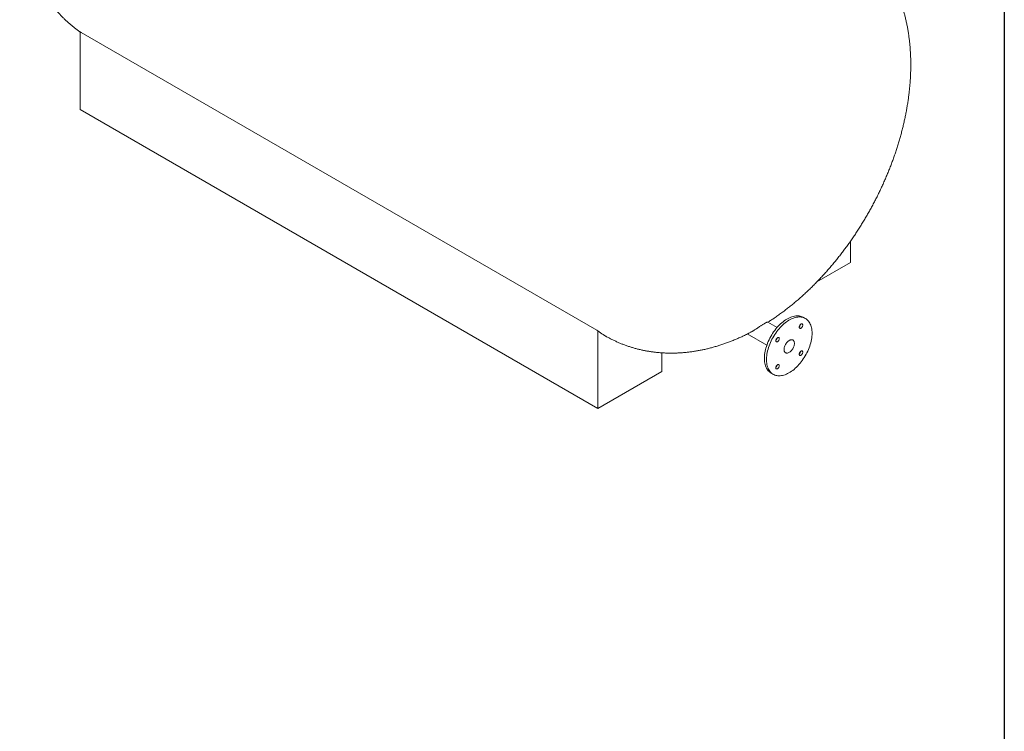
# Model space of a CAD drawing. Units: millimetres. Extents: x 8 to 412, y 5 to 290.
# Drawn here: x 277 to 411, y 124 to 221 of the extents above; entities that cross this region are included whole.
import ezdxf

# ---------------------------------------------------------------- set-up
doc = ezdxf.new("R2010")
doc.units = ezdxf.units.MM

msp = doc.modelspace()

# ---------------------------------------------------------------- linework, layer by layer
at = {"color": 7, "linetype": 'Continuous', "lineweight": 30}
msp.add_line((411.130078, 290.301252), (411.130078, 5.363467), dxfattribs=at)
at = {"color": 7, "linetype": 'Continuous', "lineweight": 15}
for p, q in [((284.881902, 219.787298), (284.881902, 209.181596)), ((285.026981, 219.703545), (284.881902, 219.787298)), ((355.447501, 179.050644), (285.026981, 219.703545)), ((284.881902, 209.181596), (355.59258, 168.361191)), ((390.099391, 191.181793), (390.099391, 188.281549)), ((385.524508, 185.640525), (390.099391, 188.281549)), ((383.955352, 180.646716), (383.672509, 180.809998)), ((355.59258, 178.966892), (355.447501, 179.050644)), ((355.59258, 178.966892), (355.59258, 168.361191)), ((380.086796, 179.415978), (378.808808, 180.153745)), ((376.022239, 178.529323), (378.68691, 176.991041)), ((364.360704, 175.957883), (364.360704, 173.422921)), ((355.59258, 168.361191), (364.360704, 173.422921)), ((379.272867, 173.188768), (379.55571, 173.025486))]:
    msp.add_line(p, q, dxfattribs=at)
at = {"color": 7, "linetype": 'Continuous', "lineweight": 15, "flags": 128}
for points in [[(383.672509, 180.809998), (383.657067, 180.818789), (383.528225, 180.88302), (383.3928, 180.93481), (383.251223, 180.973994), (383.103949, 181.000447), (382.95145, 181.014082), (382.794214, 181.014858), (382.632745, 181.002771), (382.46756, 180.977859), (382.299188, 180.940203), (382.128168, 180.889924), (381.955049, 180.827182), (381.780384, 180.752179), (381.604734, 180.665154), (381.428661, 180.566387), (381.252729, 180.456193), (381.077501, 180.334926), (380.90354, 180.202975), (380.731401, 180.060761), (380.561637, 179.908741), (380.394792, 179.747401), (380.231399, 179.577259), (380.071983, 179.398859), (379.917053, 179.212773), (379.767107, 179.019596), (379.622624, 178.819948), (379.484067, 178.614468), (379.351881, 178.403815), (379.226488, 178.188663), (379.10829, 177.969701), (378.997666, 177.747631), (378.894971, 177.523165), (378.800533, 177.29702), (378.714654, 177.069922), (378.63761, 176.842598), (378.569648, 176.615776), (378.510985, 176.390183), (378.46181, 176.166542), (378.422279, 175.945568), (378.392519, 175.72797), (378.372627, 175.514445), (378.362664, 175.305676), (378.362664, 175.102333), (378.372627, 174.905067), (378.392519, 174.714509), (378.422279, 174.531271), (378.46181, 174.355938), (378.510985, 174.189074), (378.569648, 174.031211), (378.63761, 173.882857), (378.714654, 173.744486), (378.800533, 173.616541), (378.894971, 173.499433), (378.997666, 173.393536), (379.10829, 173.299189), (379.226488, 173.216695), (379.272867, 173.188768)], [(384.866801, 178.632199), (384.861817, 178.832584), (384.846884, 179.026574), (384.822048, 179.213547), (384.787389, 179.392904), (384.743018, 179.564071), (384.689077, 179.726499), (384.625739, 179.879669), (384.553207, 180.023089), (384.471713, 180.156301), (384.381519, 180.278876), (384.282912, 180.390424), (384.17621, 180.490586), (384.061753, 180.579041), (383.939909, 180.655507), (383.811068, 180.719738), (383.675642, 180.771529), (383.534066, 180.810713), (383.386792, 180.837165), (383.234293, 180.850801), (383.077057, 180.851576), (382.915588, 180.839489), (382.750403, 180.814577), (382.58203, 180.776922), (382.411011, 180.726643), (382.237891, 180.663901), (382.063227, 180.588897), (381.887577, 180.501872), (381.711504, 180.403105), (381.535572, 180.292911), (381.360344, 180.171645), (381.186382, 180.039693), (381.014244, 179.89748), (380.84448, 179.745459), (380.677635, 179.58412), (380.514242, 179.413977), (380.354825, 179.235577), (380.199896, 179.049491), (380.049949, 178.856314), (379.905466, 178.656667), (379.76691, 178.451187), (379.634723, 178.240534), (379.509331, 178.025381), (379.391133, 177.80642), (379.280509, 177.58435), (379.177814, 177.359883), (379.083375, 177.133738), (378.997497, 176.90664), (378.920453, 176.679316), (378.852491, 176.452495), (378.793828, 176.226902), (378.744652, 176.00326), (378.705122, 175.782286), (378.675362, 175.564688), (378.655469, 175.351163), (378.645507, 175.142394), (378.645507, 174.939051), (378.655469, 174.741785), (378.675362, 174.551227), (378.705122, 174.367989), (378.744652, 174.192657), (378.793828, 174.025792), (378.852491, 173.86793), (378.920453, 173.719576), (378.997497, 173.581204), (379.083375, 173.45326), (379.177814, 173.336151), (379.280509, 173.230254), (379.391133, 173.135907), (379.509331, 173.053414), (379.634723, 172.983037), (379.76691, 172.925003), (379.905466, 172.879498), (380.049949, 172.846666), (380.199896, 172.826614), (380.354825, 172.819406), (380.514242, 172.825064), (380.677635, 172.843571), (380.84448, 172.874867), (381.014244, 172.918852), (381.186382, 172.975385), (381.360344, 173.044285), (381.535572, 173.125332), (381.711504, 173.218265), (381.887577, 173.322788), (382.063227, 173.438564), (382.237891, 173.565224), (382.411011, 173.702362), (382.58203, 173.849537), (382.750403, 174.00628), (382.915588, 174.172087), (383.077057, 174.346428), (383.234293, 174.528745), (383.386792, 174.718452), (383.534066, 174.914943), (383.675642, 175.117588), (383.811068, 175.325738), (383.939909, 175.538726), (384.061753, 175.75587), (384.17621, 175.976474), (384.282912, 176.199832), (384.381519, 176.425228), (384.471713, 176.65194), (384.553207, 176.879242), (384.625739, 177.106406), (384.689077, 177.332704), (384.743018, 177.557411), (384.787389, 177.779808), (384.822048, 177.999181), (384.846884, 178.214829), (384.861817, 178.426061), (384.866801, 178.632199)], [(383.595947, 179.746172), (383.590693, 179.80086), (383.575162, 179.847093), (383.550032, 179.882849), (383.516401, 179.906566), (383.475739, 179.917207), (383.429823, 179.914307), (383.380661, 179.897993), (383.3304, 179.868978), (383.281238, 179.82853), (383.235323, 179.778417), (383.194661, 179.720829), (383.16103, 179.658283), (383.1359, 179.593512), (383.120368, 179.529347), (383.115114, 179.468593), (383.120368, 179.413905), (383.1359, 179.367673), (383.16103, 179.331917), (383.194661, 179.3082), (383.235323, 179.297559), (383.281238, 179.300458), (383.3304, 179.316772), (383.380661, 179.345787), (383.429823, 179.386235), (383.475739, 179.436348), (383.516401, 179.493936), (383.550032, 179.556482), (383.575162, 179.621253), (383.590693, 179.685418), (383.595947, 179.746172)], [(380.395947, 177.898851), (380.390693, 177.95354), (380.375162, 177.999772), (380.350032, 178.035528), (380.316401, 178.059245), (380.275739, 178.069886), (380.229823, 178.066986), (380.180661, 178.050672), (380.1304, 178.021658), (380.081238, 177.98121), (380.035323, 177.931097), (379.994661, 177.873509), (379.96103, 177.810962), (379.9359, 177.746191), (379.920368, 177.682027), (379.915114, 177.621273), (379.920368, 177.566584), (379.9359, 177.520352), (379.96103, 177.484596), (379.994661, 177.460879), (380.035323, 177.450238), (380.081238, 177.453138), (380.1304, 177.469452), (380.180661, 177.498466), (380.229823, 177.538914), (380.275739, 177.589027), (380.316401, 177.646616), (380.350032, 177.709162), (380.375162, 177.773933), (380.390693, 177.838097), (380.395947, 177.898851)], [(382.462638, 177.244305), (382.457674, 177.338015), (382.442855, 177.424679), (382.418387, 177.503081), (382.384613, 177.572119), (382.342009, 177.630826), (382.291172, 177.678376), (382.232816, 177.714103), (382.167759, 177.737505), (382.096916, 177.748252), (382.021281, 177.746196), (381.941915, 177.731363), (381.859933, 177.703963), (381.776485, 177.66438), (381.692743, 177.61317), (381.609882, 177.551051), (381.529066, 177.478897), (381.451429, 177.397718), (381.378061, 177.308656), (381.309991, 177.21296), (381.248176, 177.111974), (381.193484, 177.007116), (381.146681, 176.899856), (381.108425, 176.791702), (381.079253, 176.684171), (381.059575, 176.578773), (381.049666, 176.476987), (381.049666, 176.380242), (381.059575, 176.289896), (381.079253, 176.207218), (381.108425, 176.133369), (381.146681, 176.069384), (381.193484, 176.016162), (381.248176, 175.97445), (381.309991, 175.944834), (381.378061, 175.927729), (381.451429, 175.923376), (381.529066, 175.931835), (381.609882, 175.952989), (381.692743, 175.986539), (381.776485, 176.032016), (381.859933, 176.08878), (381.941915, 176.156034), (382.021281, 176.232836), (382.096916, 176.318106), (382.167759, 176.410647), (382.232816, 176.509161), (382.291172, 176.612265), (382.342009, 176.71851), (382.384613, 176.826407), (382.418387, 176.934439), (382.442855, 177.041091), (382.457674, 177.144865), (382.462638, 177.244305)], [(383.595947, 176.05093), (383.590693, 176.105619), (383.575162, 176.151851), (383.550032, 176.187607), (383.516401, 176.211324), (383.475739, 176.221965), (383.429823, 176.219065), (383.380661, 176.202751), (383.3304, 176.173736), (383.281238, 176.133289), (383.235323, 176.083175), (383.194661, 176.025587), (383.16103, 175.963041), (383.1359, 175.89827), (383.120368, 175.834106), (383.115114, 175.773351), (383.120368, 175.718663), (383.1359, 175.672431), (383.16103, 175.636675), (383.194661, 175.612958), (383.235323, 175.602317), (383.281238, 175.605217), (383.3304, 175.62153), (383.380661, 175.650545), (383.429823, 175.690993), (383.475739, 175.741106), (383.516401, 175.798694), (383.550032, 175.861241), (383.575162, 175.926011), (383.590693, 175.990176), (383.595947, 176.05093)], [(380.395947, 174.20361), (380.390693, 174.258298), (380.375162, 174.30453), (380.350032, 174.340286), (380.316401, 174.364003), (380.275739, 174.374644), (380.229823, 174.371744), (380.180661, 174.355431), (380.1304, 174.326416), (380.081238, 174.285968), (380.035323, 174.235855), (379.994661, 174.178267), (379.96103, 174.11572), (379.9359, 174.05095), (379.920368, 173.986785), (379.915114, 173.926031), (379.920368, 173.871342), (379.9359, 173.82511), (379.96103, 173.789354), (379.994661, 173.765637), (380.035323, 173.754996), (380.081238, 173.757896), (380.1304, 173.77421), (380.180661, 173.803225), (380.229823, 173.843672), (380.275739, 173.893786), (380.316401, 173.951374), (380.350032, 174.01392), (380.375162, 174.078691), (380.390693, 174.142855), (380.395947, 174.20361)]]:
    msp.add_lwpolyline(points, dxfattribs=at)
at = {"color": 7, "linetype": 'Continuous', "lineweight": 15}
for centre, radius, start, end in [((362.132713, 187.525451), 10.771364, 232.61428085, 242.32971553), ((382.773071, 179.94363), 0.543095, 309.66949234, 350.33588419), ((379.573071, 178.096309), 0.543095, 309.66949234, 350.33588419), ((382.773071, 176.248388), 0.543095, 309.66949234, 350.33588419), ((379.573071, 174.401067), 0.543095, 309.66949234, 350.33588419)]:
    msp.add_arc(centre, radius, start, end, dxfattribs=at)
for points, knots in [([(302.381386, 275.885532), (302.299168, 275.858238), (302.043187, 275.773264), (301.615216, 275.617558), (301.096688, 275.418829), (300.57859, 275.206832), (300.061064, 274.982515), (299.54447, 274.745785), (299.029117, 274.496855), (298.515324, 274.235883), (298.00341, 273.963065), (297.619137, 273.748616), (297.308639, 273.570401), (296.998322, 273.389016), (296.565371, 273.127303), (296.063246, 272.810955), (295.564573, 272.483975), (295.069429, 272.146505), (294.57806, 271.798807), (294.090696, 271.441143), (293.607538, 271.073766), (293.128768, 270.696924), (292.654558, 270.31086), (292.185064, 269.915813), (291.720434, 269.512019), (291.260803, 269.099707), (290.8063, 268.679102), (290.357045, 268.250422), (289.913152, 267.813883), (289.474731, 267.369694), (289.041885, 266.918059), (288.614714, 266.45918), (288.193315, 265.993254), (287.777784, 265.520473), (287.368214, 265.041027), (286.964696, 264.555104), (286.567321, 264.062887), (286.17618, 263.564558), (285.791363, 263.060296), (285.412958, 262.550278), (285.041057, 262.034681), (284.67575, 261.513678), (284.317127, 260.987441), (283.96528, 260.456142), (283.620301, 259.919951), (283.282283, 259.379036), (282.951318, 258.833567), (282.627502, 258.283708), (282.31093, 257.72963), (282.001702, 257.171502), (281.699918, 256.609496), (281.405677, 256.043779), (281.119078, 255.474515), (280.840221, 254.901867), (280.569205, 254.325997), (280.306134, 253.747068), (280.051111, 253.16524), (279.804241, 252.580675), (279.56563, 251.993535), (279.335386, 251.403979), (279.113619, 250.812171), (278.900442, 250.218273), (278.695967, 249.622446), (278.500312, 249.024855), (278.313593, 248.425667), (278.135931, 247.825049), (277.967449, 247.223171), (277.808273, 246.620209), (277.658529, 246.016339), (277.518349, 245.411745), (277.387864, 244.806616), (277.267208, 244.201148), (277.156519, 243.595543), (277.055932, 242.990015), (276.965588, 242.384785), (276.885624, 241.780088), (276.816179, 241.17617), (276.757389, 240.57329), (276.709388, 239.971723), (276.672306, 239.371759), (276.646267, 238.773721), (276.631388, 238.177953), (276.627773, 237.584814), (276.635516, 236.99466), (276.654695, 236.407859), (276.685376, 235.824791), (276.727605, 235.245844), (276.781414, 234.67141), (276.846812, 234.101883), (276.923791, 233.537656), (277.012322, 232.979113), (277.112358, 232.426631), (277.223832, 231.880571), (277.34666, 231.34128), (277.480741, 230.809084), (277.625961, 230.284288), (277.782194, 229.767174), (277.9493, 229.258001), (278.127135, 228.757006), (278.315546, 228.264403), (278.514375, 227.780385), (278.723461, 227.305126), (278.94264, 226.838782), (279.171749, 226.381494), (279.410621, 225.933391), (279.659091, 225.494589), (279.916994, 225.065197), (280.184164, 224.645315), (280.460437, 224.23504), (280.745649, 223.834462), (281.039634, 223.443671), (281.342226, 223.062754), (281.653261, 222.691797), (281.972571, 222.330884), (282.299988, 221.980102), (282.635342, 221.639535), (282.978466, 221.309273), (283.329172, 220.989381), (283.687345, 220.680028), (284.05259, 220.380986), (284.425547, 220.093507), (284.702133, 219.888202), (284.856548, 219.781991), (284.881902, 219.764552)], [0, 0, 0, 0, 0.0039896583, 0.0124214529, 0.0208958666, 0.0294100323, 0.0379608173, 0.0465448764, 0.0551587103, 0.0637987271, 0.0724613041, 0.0811428485, 0.0834303297, 0.0883911734, 0.0971080552, 0.1058247593, 0.1145478735, 0.1232745896, 0.1320018254, 0.1407271668, 0.1494486989, 0.158164768, 0.166873973, 0.1755751529, 0.1842673713, 0.1929499003, 0.2016222027, 0.2102839146, 0.2189348281, 0.2275748748, 0.2362041099, 0.2448226977, 0.2534308983, 0.2620290553, 0.2706175847, 0.2791969652, 0.2877677293, 0.2963304558, 0.3048857628, 0.3134343017, 0.3219767525, 0.3305138186, 0.3390462235, 0.3475747072, 0.3561000232, 0.364622936, 0.3731442187, 0.3816646512, 0.3901850182, 0.3987060179, 0.4072282662, 0.4157525524, 0.4242796642, 0.4328103861, 0.4413454971, 0.4498857689, 0.4584319632, 0.466984829, 0.4755450992, 0.4841134873, 0.4926906829, 0.5012773465, 0.5098741044, 0.5184815417, 0.5271001951, 0.5357305443, 0.5443730021, 0.5530279041, 0.5616954963, 0.5703759216, 0.5790692049, 0.5877752375, 0.5964937595, 0.6052243418, 0.6139663669, 0.6227190101, 0.6314812202, 0.6402517016, 0.6490288981, 0.6578109798, 0.6665958284, 0.6753801809, 0.6841612588, 0.6929360162, 0.701701161, 0.7104531861, 0.7191884104, 0.7279030292, 0.7365931717, 0.7452549654, 0.753884603, 0.7624784114, 0.7710329174, 0.7795449096, 0.7880114922, 0.7964301289, 0.8047986767, 0.8131154071, 0.8213790166, 0.8295886259, 0.8377437694, 0.8458443767, 0.8538907484, 0.8618835257, 0.8698236591, 0.8777123743, 0.8855511385, 0.8933416275, 0.9010856949, 0.9087853429, 0.9164426964, 0.9240599797, 0.9316394957, 0.9391836086, 0.9466947288, 0.9541753006, 0.9616277919, 0.9690546862, 0.9764584767, 0.9838416613, 0.9912067397, 0.998556211, 1, 1, 1, 1]), ([(378.84442, 180.133187), (378.965884, 180.210963), (379.254363, 180.39568), (379.705607, 180.699558), (380.198679, 181.042731), (380.687714, 181.396345), (381.172658, 181.759678), (381.653278, 182.132606), (382.129411, 182.51485), (382.600891, 182.906177), (383.067569, 183.306349), (383.529302, 183.715134), (383.98596, 184.132305), (384.437419, 184.557642), (384.883563, 184.990927), (385.32428, 185.43195), (385.759465, 185.880502), (386.189017, 186.336382), (386.612836, 186.799391), (387.030827, 187.269335), (387.442896, 187.746022), (387.84895, 188.229265), (388.248899, 188.718878), (388.642653, 189.214678), (389.03012, 189.716486), (389.411212, 190.224123), (389.785837, 190.737413), (390.153907, 191.256182), (390.51533, 191.780255), (390.870016, 192.309463), (391.217872, 192.843633), (391.558807, 193.382597), (391.892727, 193.926186), (392.219537, 194.474233), (392.539144, 195.026572), (392.851449, 195.583031), (393.156352, 196.14344), (393.453753, 196.707629), (393.743552, 197.275432), (394.025653, 197.846688), (394.299953, 198.421233), (394.566352, 198.998905), (394.824746, 199.579543), (395.075031, 200.162985), (395.317102, 200.749071), (395.550851, 201.337638), (395.776168, 201.928525), (395.992944, 202.521571), (396.201064, 203.116613), (396.400414, 203.713488), (396.590877, 204.31203), (396.772333, 204.912072), (396.94466, 205.513445), (397.107735, 206.115976), (397.261431, 206.719489), (397.405618, 207.323803), (397.540165, 207.928732), (397.664939, 208.534083), (397.779804, 209.139656), (397.884623, 209.745243), (397.979258, 210.350625), (398.063571, 210.955574), (398.137422, 211.559848), (398.200675, 212.163193), (398.253194, 212.765342), (398.294848, 213.366012), (398.32551, 213.964892), (398.345059, 214.561647), (398.353387, 215.155926), (398.350394, 215.74737), (398.335996, 216.335616), (398.310122, 216.920289), (398.272716, 217.501003), (398.223742, 218.077368), (398.163181, 218.64899), (398.091032, 219.215477), (398.007317, 219.776438), (397.912075, 220.331494), (397.805365, 220.880277), (397.687264, 221.422433), (397.557866, 221.957629), (397.417279, 222.485549), (397.265626, 223.005902), (397.10304, 223.518418), (396.929664, 224.022853), (396.745648, 224.518983), (396.551147, 225.006606), (396.346322, 225.48554), (396.131334, 225.955623), (395.906349, 226.416706), (395.671531, 226.868657), (395.427047, 227.311354), (395.17306, 227.744685), (394.909737, 228.168548), (394.637242, 228.582843), (394.355741, 228.987478), (394.065397, 229.382364), (393.766377, 229.767412), (393.458845, 230.142536), (393.142968, 230.507651), (392.818914, 230.862671), (392.486851, 231.207511), (392.146949, 231.542085), (391.799381, 231.866308), (391.44432, 232.180095), (391.08194, 232.483358), (390.712421, 232.776018), (390.335927, 233.057966), (389.952689, 233.329208), (389.562694, 233.589327), (389.178912, 233.831856), (388.921937, 233.982133), (388.799673, 234.053632)], [0, 0, 0, 0, 0.00690087813, 0.01638963227, 0.02588041022, 0.03537008219, 0.04485644576, 0.05433758488, 0.06381186279, 0.07327790978, 0.08273460775, 0.09218107278, 0.10161663646, 0.11104082673, 0.12045334901, 0.12985406768, 0.13924298867, 0.14862024305, 0.15798607189, 0.16734081244, 0.17668488561, 0.18601878475, 0.19534306563, 0.20465833759, 0.21396525577, 0.22326451423, 0.23255684005, 0.2418429881, 0.25112373658, 0.26039988309, 0.26967224127, 0.27894163781, 0.28820890984, 0.29747490265, 0.30674046759, 0.31600646006, 0.32527347416, 0.33454234629, 0.34381393406, 0.35308909227, 0.36236867085, 0.37165351263, 0.38094445077, 0.39024230591, 0.39954788289, 0.40886196696, 0.41818531941, 0.4275186725, 0.43686272365, 0.44621812873, 0.4555854944, 0.46496536932, 0.47435823421, 0.48376449062, 0.49318444832, 0.50261831133, 0.51206616239, 0.52152794617, 0.53100345097, 0.54049228939, 0.54999387798, 0.55950741644, 0.56903186683, 0.57856593341, 0.58810804416, 0.5976563348, 0.60720863667, 0.61676192698, 0.62631295372, 0.63585852361, 0.64539516474, 0.65491915589, 0.66442656691, 0.67391330918, 0.68337519525, 0.69280800586, 0.70220756202, 0.71156979946, 0.72089084199, 0.73016707093, 0.73939518739, 0.74857226496, 0.7576957911, 0.76676369598, 0.7757743687, 0.78472666129, 0.79361988165, 0.80245377689, 0.81122850908, 0.8199446251, 0.82860302268, 0.83720491426, 0.84575179017, 0.85424538242, 0.86268762998, 0.87108064639, 0.87942669005, 0.88772813751, 0.89598745998, 0.9042072028, 0.91238996804, 0.92053839985, 0.92865517246, 0.93674298053, 0.94480453159, 0.95284254038, 0.96085972473, 0.96885880293, 0.97684249207, 0.98481350751, 0.99277456297, 1, 1, 1, 1]), ([(378.806359, 180.149648), (378.805463, 180.151738), (378.802543, 180.158548), (378.762404, 180.151282), (378.690762, 180.12762), (378.584848, 180.080845), (378.456967, 180.015147), (378.31235, 179.933317), (378.164383, 179.843912), (378.008799, 179.745298), (377.849916, 179.641118), (377.685817, 179.530966), (377.500612, 179.405023), (377.298687, 179.267324), (377.113534, 179.143062), (376.961137, 179.043679), (376.837738, 178.965631), (376.720148, 178.894343), (376.608997, 178.829829), (376.542091, 178.794655), (376.509266, 178.777398)], [0, 0, 0, 0, 0.0269210209, 0.0877492945, 0.1502026537, 0.211110308, 0.2743321037, 0.3275490389, 0.3824850624, 0.4331466465, 0.4851287641, 0.5388824565, 0.5938356597, 0.6691654451, 0.7466689172, 0.7966439702, 0.8470062774, 0.8984334538, 0.9501683685, 1, 1, 1, 1]), ([(356.602866, 178.282185), (356.671337, 178.242316), (356.874447, 178.124052), (357.218927, 177.939342), (357.635513, 177.72752), (358.058007, 177.527566), (358.485814, 177.338831), (358.918871, 177.161572), (359.356974, 176.995803), (359.79996, 176.841598), (360.24766, 176.699015), (360.699912, 176.568114), (361.156557, 176.448952), (361.617438, 176.341587), (362.082407, 176.246074), (362.551316, 176.162471), (363.024024, 176.090834), (363.500392, 176.031219), (363.980287, 175.983684), (364.463577, 175.948287), (364.950133, 175.925088), (365.439828, 175.914147), (365.932535, 175.915527), (366.428125, 175.929288), (366.926469, 175.955495), (367.427433, 175.99421), (367.930878, 176.045495), (368.436658, 176.109408), (368.944618, 176.186007), (369.454592, 176.275341), (369.966404, 176.377456), (370.47986, 176.492388), (370.994757, 176.620162), (371.510871, 176.760792), (372.027967, 176.914274), (372.545789, 177.080592), (373.064069, 177.259707), (373.582525, 177.451566), (374.100863, 177.656082), (374.618767, 177.873193), (375.135965, 178.102635), (375.651983, 178.34481), (376.11005, 178.569535), (376.394681, 178.71829), (376.508946, 178.778008)], [0, 0, 0, 0, 0.0115209439, 0.0341752593, 0.056825052, 0.0794780787, 0.1021421064, 0.124824915, 0.1475343001, 0.1702780737, 0.1930640628, 0.2159001063, 0.2387940489, 0.2617537312, 0.2847869766, 0.3079015731, 0.331105251, 0.3544056539, 0.3778103046, 0.401326564, 0.4249615822, 0.4487222438, 0.4726151037, 0.4966463172, 0.5208215616, 0.545145952, 0.5696239524, 0.5942592818, 0.619054821, 0.6440125199, 0.6691333102, 0.694417028, 0.719862349, 0.7454667433, 0.7712264515, 0.7971364882, 0.8231906749, 0.8493817041, 0.875701235, 0.9021400186, 0.9286880489, 0.9553347354, 0.9820690883, 1, 1, 1, 1])]:
    msp.add_open_spline(points, degree=3, knots=knots, dxfattribs=at)

doc.saveas('drawing.dxf')
